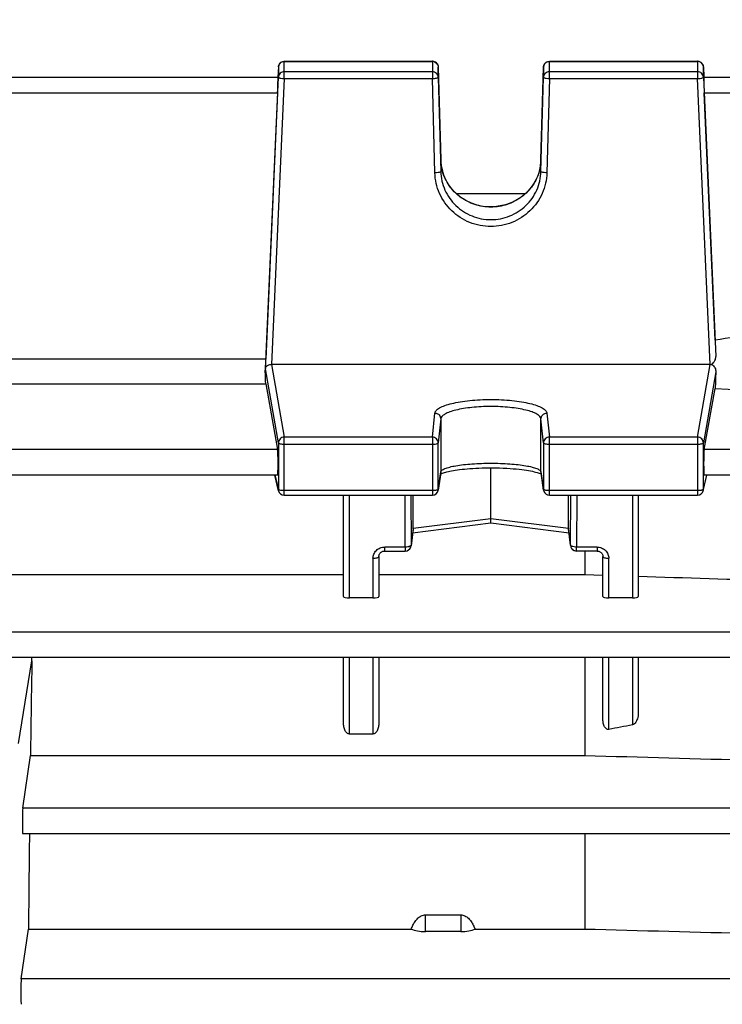
# Model space of a CAD drawing. Units: millimetres. Extents: x -2303 to 3854, y -460 to 3399.
# Drawn here: x 2195 to 2255, y 371 to 455 of the extents above; entities that cross this region are included whole.
import ezdxf

# ---------------------------------------------------------------- set-up
doc = ezdxf.new("R2010")
doc.units = ezdxf.units.MM
doc.header["$LTSCALE"] = 46.255
doc.header["$PDMODE"] = 3
doc.header["$PDSIZE"] = 0.3125
doc.layers.get('0').update_dxf_attribs({"linetype": 'CONTINUOUS'})
doc.layers.get('Defpoints').update_dxf_attribs({"linetype": 'CONTINUOUS'})
doc.layers.add('AM_5', color=3, linetype='CONTINUOUS', lineweight=25)
doc.styles.get("Standard").update_dxf_attribs({"font": 'txt', "width": 0.7})
doc.dimstyles.new('AM_DIN$0', dxfattribs={"dimtxt": 3.5, "dimasz": 2.5, "dimexe": 1, "dimexo": 1, "dimgap": 1.5, "dimtad": 1, "dimdsep": 46, "dimtxsty": 'STANDARD', "dimcen": 0, "dimclrd": 256, "dimclre": 256, "dimclrt": 2, "dimadec": 0, "dimazin": 2, "dimtp": 0.1, "dimtm": 0.1, "dimtfac": 0.71, "dimtdec": 3, "dimtmove": 0, "dimatfit": 3, "dimfxl": 1, "dimlwd": -1, "dimlwe": -1, "dimarcsym": 0})

# ---------------------------------------------------------------- blocks, each defined once
blk = doc.blocks.new('*D26')
at = {"layer": 'AM_5', "ltscale": 10, "transparency": 16777216}
for p, q in [((1272.438, 987.498), (2433.373, 987.498)), ((2432.373, 57.498), (2432.373, 957.498)), ((1272.438, 27.498), (2433.373, 27.498))]:
    blk.add_line(p, q, dxfattribs=at)
for points in [[(2427.373, 957.498), (2437.373, 957.498), (2432.373, 987.498)], [(2427.373, 57.498), (2437.373, 57.498), (2432.373, 27.498)]]:
    blk.add_solid(points, dxfattribs=at)
at = {"layer": 'Defpoints', "color": 0, "ltscale": 10, "transparency": 16777216}
for p in [(1271.438, 987.498), (2432.373, 987.498), (1271.438, 27.498)]:
    blk.add_point(p, dxfattribs=at)
at = {"layer": 'AM_5', "color": 2, "ltscale": 10, "transparency": 16777216, "insert": (2399.873, 621.907), "char_height": 35, "attachment_point": 5, "rotation": 90}
blk.add_mtext('960', dxfattribs=at)
blk = doc.blocks.new('*D27')
at = {"layer": 'AM_5', "ltscale": 10, "transparency": 16777216}
for p, q in [((1272.438, 987.498), (2543.011, 987.498)), ((2542.011, 957.498), (2542.011, -93.486)), ((-969.313, -123.486), (2543.011, -123.486))]:
    blk.add_line(p, q, dxfattribs=at)
for points in [[(2537.011, 957.498), (2547.011, 957.498), (2542.011, 987.498)], [(2537.011, -93.486), (2547.011, -93.486), (2542.011, -123.486)]]:
    blk.add_solid(points, dxfattribs=at)
at = {"layer": 'Defpoints', "color": 0, "ltscale": 10, "transparency": 16777216}
for p in [(1271.438, 987.498), (-970.313, -123.486), (2542.011, -123.486)]:
    blk.add_point(p, dxfattribs=at)
at = {"layer": 'AM_5', "color": 2, "ltscale": 10, "transparency": 16777216, "insert": (2509.511, 432.006), "char_height": 35, "attachment_point": 5, "rotation": 90}
blk.add_mtext('1130', dxfattribs=at)

msp = doc.modelspace()

# ---------------------------------------------------------------- linework, layer by layer
at = {"color": 7, "linetype": 'Continuous'}
for p, q in [((2217.632, 451.142), (2230.192, 451.142)), ((2240.114, 451.142), (2252.674, 451.142)), ((2217.132, 450.664), (2217.093, 449.791)), ((2230.692, 450.655), (2230.904, 442.785)), ((2239.402, 442.785), (2239.614, 450.655)), ((2253.174, 450.664), (2253.213, 449.791)), ((2217.11, 449.781), (2187.196, 449.781)), ((2216.035, 425.068), (2217.132, 449.79)), ((2230.692, 449.781), (2230.904, 441.788)), ((2239.401, 441.788), (2239.614, 449.781)), ((2253.174, 449.79), (2254.224, 426.115)), ((2286.515, 449.781), (2253.196, 449.781)), ((2217.064, 448.471), (2216.059, 425.873)), ((2254.174, 427.498), (2253.242, 448.471)), ((2238.074, 439.912), (2232.235, 439.912)), ((2216.059, 425.873), (2188.246, 425.873)), ((2216.021, 424.832), (2216.035, 425.068)), ((2253.75, 425.435), (2216.556, 425.435)), ((2188.246, 423.783), (2216.059, 423.783)), ((2216.059, 423.783), (2217.064, 418.214)), ((2253.242, 418.214), (2254.174, 423.382)), ((2217.073, 416.046), (2187.233, 416.046)), ((2217.145, 414.723), (2216.828, 416.046)), ((2230.9, 416.25), (2230.687, 414.768)), ((2230.993, 416.18), (2231.059, 416.206)), ((2235.153, 412.342), (2235.153, 416.664)), ((2239.379, 416.157), (2239.422, 416.134)), ((2239.619, 414.768), (2239.406, 416.25)), ((2253.161, 414.723), (2253.477, 416.046)), ((2286.515, 416.046), (2253.233, 416.046)), ((2217.632, 414.339), (2230.192, 414.339)), ((2222.653, 405.753), (2222.653, 414.339)), ((2228.561, 411.518), (2228.561, 414.339)), ((2240.114, 414.339), (2252.674, 414.339)), ((2241.745, 411.518), (2241.745, 414.339)), ((2247.653, 414.339), (2247.653, 405.753)), ((2235.153, 411.963), (2228.518, 411.134)), ((2235.153, 412.062), (2235.153, 412.342)), ((2235.153, 412.033), (2235.153, 412.062)), ((2235.153, 411.963), (2235.153, 412.033)), ((2241.788, 411.134), (2235.153, 411.963)), ((2228.558, 411.462), (2228.386, 410.045)), ((2241.92, 410.045), (2241.748, 411.462)), ((2241.916, 410.102), (2241.92, 410.045)), ((2241.92, 410.045), (2241.92, 410.045)), ((2226.153, 409.605), (2227.89, 409.605)), ((2244.153, 409.605), (2242.416, 409.605)), ((2243.11, 409.605), (2243.11, 407.604)), ((2225.653, 409.153), (2225.653, 405.753)), ((2244.653, 405.753), (2244.653, 409.153)), ((2181.653, 407.604), (2222.653, 407.604)), ((2225.653, 407.604), (2243.11, 407.604)), ((2243.11, 407.604), (2244.653, 407.556)), ((2225.153, 405.631), (2223.153, 405.631)), ((2247.153, 405.631), (2245.153, 405.631)), ((2286.522, 400.566), (2193.415, 400.566)), ((2222.653, 395.026), (2222.653, 400.566)), ((2225.653, 400.566), (2225.653, 395.026)), ((2243.11, 400.566), (2243.11, 392.266)), ((2244.653, 395.319), (2244.653, 400.566)), ((2247.653, 400.566), (2247.653, 395.885)), ((2225.153, 394.082), (2223.153, 394.082)), ((2195.463, 387.801), (2196.108, 392.266)), ((2196.108, 392.266), (2243.11, 392.266)), ((2286.528, 385.634), (2195.456, 385.634)), ((2243.11, 385.634), (2243.11, 377.547)), ((2229.603, 378.742), (2232.603, 378.742)), ((2195.334, 373.329), (2195.942, 377.547)), ((2195.942, 377.547), (2228.397, 377.547)), ((2233.809, 377.547), (2243.11, 377.547)), ((2232.603, 377.333), (2229.603, 377.333))]:
    msp.add_line(p, q, dxfattribs=at)
at = {"color": 9, "linetype": 'Continuous'}
for p, q in [((2217.632, 449.677), (2217.632, 451.142)), ((2217.632, 451.13), (2230.192, 451.13)), ((2230.192, 451.142), (2230.192, 449.677)), ((2240.114, 449.677), (2240.114, 451.142)), ((2240.114, 451.13), (2252.674, 451.13)), ((2252.674, 451.142), (2252.674, 449.677)), ((2217.132, 450.664), (2217.132, 450.663)), ((2217.132, 450.663), (2217.132, 449.79)), ((2230.192, 450.257), (2217.632, 450.257)), ((2230.692, 450.654), (2230.692, 450.655)), ((2230.692, 449.781), (2230.692, 450.654)), ((2239.614, 450.655), (2239.614, 450.654)), ((2239.614, 450.654), (2239.614, 449.781)), ((2252.674, 450.257), (2240.114, 450.257)), ((2253.174, 450.663), (2253.174, 450.664)), ((2253.174, 449.79), (2253.174, 450.663)), ((2217.632, 449.677), (2216.556, 425.435)), ((2217.632, 449.677), (2230.192, 449.677)), ((2230.405, 441.684), (2230.192, 449.677)), ((2240.114, 449.677), (2239.901, 441.684)), ((2240.114, 449.677), (2252.674, 449.677)), ((2253.75, 425.435), (2252.674, 449.677)), ((2187.242, 448.471), (2217.064, 448.471)), ((2253.242, 448.471), (2286.515, 448.471)), ((2230.904, 442.784), (2230.904, 442.785)), ((2230.904, 442.785), (2230.904, 442.784)), ((2230.904, 442.784), (2230.904, 441.788)), ((2239.401, 442.784), (2239.402, 442.785)), ((2239.402, 442.785), (2239.401, 442.784)), ((2239.401, 441.788), (2239.401, 442.784)), ((2217.132, 418.773), (2216.035, 425.068)), ((2216.556, 425.435), (2217.632, 419.262)), ((2252.674, 419.262), (2253.75, 425.435)), ((2254.224, 424.802), (2253.174, 418.773)), ((2230.192, 419.262), (2230.405, 421.297)), ((2239.901, 421.297), (2240.114, 419.262)), ((2230.904, 420.81), (2230.692, 418.775)), ((2230.904, 420.81), (2230.904, 416.318)), ((2239.614, 418.775), (2239.401, 420.81)), ((2239.401, 416.318), (2239.401, 420.81)), ((2230.192, 419.262), (2217.632, 419.262)), ((2217.632, 414.339), (2217.632, 419.262)), ((2230.192, 419.262), (2230.192, 414.339)), ((2252.674, 419.262), (2240.114, 419.262)), ((2240.114, 414.339), (2240.114, 419.262)), ((2252.674, 419.262), (2252.674, 414.339)), ((2217.132, 418.773), (2217.132, 414.834)), ((2217.632, 418.669), (2230.192, 418.669)), ((2230.692, 414.836), (2230.692, 418.775)), ((2239.614, 418.775), (2239.614, 414.836)), ((2240.114, 418.669), (2252.674, 418.669)), ((2253.174, 414.834), (2253.174, 418.773)), ((2217.064, 418.214), (2187.242, 418.214)), ((2286.515, 418.214), (2253.242, 418.214)), ((2216.842, 416.046), (2217.132, 414.834)), ((2230.692, 414.836), (2230.904, 416.318)), ((2230.904, 416.318), (2230.9, 416.25)), ((2239.406, 416.25), (2239.401, 416.318)), ((2239.401, 416.318), (2239.614, 414.836)), ((2253.174, 414.834), (2253.464, 416.046)), ((2230.192, 414.731), (2217.632, 414.731)), ((2223.153, 405.631), (2223.153, 414.339)), ((2227.89, 409.942), (2227.876, 414.339)), ((2228.376, 414.339), (2228.39, 410.102)), ((2230.687, 414.768), (2230.692, 414.836)), ((2230.687, 414.768), (2230.687, 414.768)), ((2239.614, 414.836), (2239.619, 414.768)), ((2239.619, 414.768), (2239.619, 414.768)), ((2252.674, 414.731), (2240.114, 414.731)), ((2241.916, 410.102), (2241.93, 414.339)), ((2242.43, 414.339), (2242.416, 409.942)), ((2247.153, 414.339), (2247.153, 405.631)), ((2235.153, 412.342), (2228.561, 411.518)), ((2241.745, 411.518), (2235.153, 412.342)), ((2228.561, 411.518), (2228.39, 410.102)), ((2241.916, 410.102), (2241.745, 411.518)), ((2228.386, 410.045), (2228.39, 410.102)), ((2227.89, 409.942), (2226.153, 409.942)), ((2226.153, 409.605), (2226.153, 409.942)), ((2227.89, 409.942), (2227.89, 409.605)), ((2244.153, 409.942), (2242.416, 409.942)), ((2242.416, 409.605), (2242.416, 409.942)), ((2244.153, 409.942), (2244.153, 409.605)), ((2225.153, 408.991), (2225.153, 405.631)), ((2245.153, 405.631), (2245.153, 408.991)), ((2286.522, 402.733), (2187.518, 402.733)), ((2195.103, 393.281), (2196.233, 400.283)), ((2223.153, 394.082), (2223.153, 400.566)), ((2225.153, 400.566), (2225.153, 394.082)), ((2245.153, 394.477), (2245.153, 400.566)), ((2247.153, 400.566), (2247.153, 394.86)), ((2286.528, 387.801), (2195.463, 387.801)), ((2229.603, 377.333), (2229.603, 378.742)), ((2232.603, 378.742), (2232.603, 377.333)), ((2286.531, 373.329), (2195.334, 373.329))]:
    msp.add_line(p, q, dxfattribs=at)
at = {"color": 7, "linetype": 'Continuous'}
for points in [[(2231.014, 441.963), (2230.954, 442.26), (2230.917, 442.559), (2230.904, 442.785)], [(2239.402, 442.785), (2239.388, 442.55), (2239.35, 442.249), (2239.289, 441.951)], [(2239.289, 441.951), (2239.205, 441.658), (2239.099, 441.372), (2238.971, 441.094), (2238.823, 440.825), (2238.655, 440.568), (2238.467, 440.324), (2238.261, 440.093), (2238.038, 439.878), (2237.799, 439.68), (2237.544, 439.5), (2237.275, 439.339), (2236.994, 439.198), (2236.701, 439.078), (2236.399, 438.977), (2236.09, 438.898), (2235.776, 438.841), (2235.458, 438.806), (2235.14, 438.793), (2234.822, 438.803), (2234.508, 438.836), (2234.197, 438.893), (2233.893, 438.972), (2233.595, 439.073), (2233.306, 439.196), (2233.028, 439.339), (2232.76, 439.501), (2232.506, 439.683), (2232.266, 439.882), (2232.042, 440.098), (2231.835, 440.329), (2231.646, 440.575), (2231.477, 440.834), (2231.328, 441.103), (2231.201, 441.383), (2231.096, 441.67), (2231.014, 441.963)], [(2230.882, 416.127), (2230.895, 416.134), (2230.938, 416.156), (2230.993, 416.18)], [(2231.059, 416.206), (2231.135, 416.234), (2231.222, 416.262), (2231.319, 416.291), (2231.428, 416.32), (2231.547, 416.349), (2231.677, 416.378), (2231.819, 416.406), (2231.973, 416.435), (2232.138, 416.462), (2232.315, 416.488), (2232.504, 416.513), (2232.705, 416.537), (2232.917, 416.56), (2233.14, 416.58), (2233.373, 416.599), (2233.615, 416.616), (2233.868, 416.63), (2234.13, 416.642), (2234.402, 416.652), (2234.683, 416.659), (2234.974, 416.663), (2235.273, 416.664), (2235.579, 416.661), (2235.888, 416.654), (2236.194, 416.644), (2236.492, 416.629), (2236.779, 416.612), (2237.051, 416.591), (2237.306, 416.568), (2237.545, 416.543), (2237.769, 416.517), (2237.978, 416.489), (2238.173, 416.46), (2238.354, 416.43), (2238.523, 416.4), (2238.678, 416.368), (2238.82, 416.336), (2238.949, 416.304), (2239.064, 416.272), (2239.164, 416.241), (2239.25, 416.211)], [(2239.25, 416.211), (2239.321, 416.183), (2239.379, 416.157)], [(2225.653, 409.153), (2225.656, 409.203), (2225.666, 409.254), (2225.682, 409.303), (2225.703, 409.351), (2225.731, 409.395), (2225.764, 409.437), (2225.803, 409.475), (2225.847, 409.509), (2225.895, 409.539), (2225.946, 409.563), (2225.999, 409.582), (2226.054, 409.596), (2226.109, 409.603), (2226.153, 409.605)], [(2244.153, 409.605), (2244.187, 409.604), (2244.243, 409.598)], [(2244.243, 409.598), (2244.299, 409.585), (2244.353, 409.567), (2244.404, 409.544), (2244.453, 409.515), (2244.497, 409.481), (2244.536, 409.443), (2244.57, 409.401), (2244.599, 409.356), (2244.622, 409.308), (2244.638, 409.259), (2244.649, 409.209), (2244.653, 409.159), (2244.653, 409.153)]]:
    msp.add_lwpolyline(points, dxfattribs=at)
for centre, radius, start, end in [((2217.632, 450.642), 0.5, 111.82372, 177.41764), ((2230.192, 450.641), 0.5, 82.58933, 89.98584), ((2230.191, 450.64), 0.502, 67.88257, 82.57296), ((2230.192, 450.642), 0.5, 23.68991, 67.8462), ((2240.114, 450.642), 0.5, 112.08212, 178.44976), ((2252.674, 450.641), 0.5, 82.67609, 89.98633), ((2252.674, 450.64), 0.502, 68.13909, 82.66029), ((2252.674, 450.642), 0.5, 2.58232, 68.10206), ((2216.307, 425.053), 0.273, 173.206, 176.70726), ((2253.75, 424.759), 0.676, 87.88711, 90.00677), ((2217.632, 414.839), 0.5, 193.41514, 270.00013), ((2230.192, 414.839), 0.5, 269.99988, 351.83825), ((2240.116, 414.84), 0.502, 188.17613, 200.73782), ((2240.114, 414.839), 0.5, 200.76818, 269.99788), ((2252.674, 414.839), 0.5, 269.99987, 346.58406), ((2228.087, 411.518), 0.474, 353.17073, 0.01388), ((2242.219, 411.518), 0.474, 179.98607, 186.82893), ((2227.888, 410.106), 0.502, 341.17447, 353.12791), ((2242.416, 410.105), 0.5, 186.89003, 188.54109), ((2242.395, 410.103), 0.479, 186.93102, 188.60584), ((2242.418, 410.105), 0.502, 188.54179, 191.66201), ((2242.394, 410.102), 0.478, 188.60393, 194.2515), ((2227.89, 410.105), 0.5, 270.00228, 341.14233), ((2242.419, 410.106), 0.503, 191.66136, 193.91981), ((2242.417, 410.105), 0.501, 193.91945, 196.29621), ((2242.391, 410.102), 0.475, 194.25635, 195.65474), ((2242.394, 410.102), 0.478, 195.66755, 203.32351), ((2242.415, 410.105), 0.499, 196.29581, 202.58132), ((2242.416, 410.105), 0.5, 202.57803, 248.7016), ((2190.081, 400.388), 6.153, 359.01461, 1.65127)]:
    msp.add_arc(centre, radius, start, end, dxfattribs=at)
at = {"color": 9, "linetype": 'Continuous'}
for centre, radius, start, end in [((2230.192, 450.618), 0.512, 82.78753, 89.98626), ((2230.192, 450.618), 0.512, 68.40029, 82.78685), ((2252.674, 450.617), 0.512, 82.87148, 89.98761), ((2252.674, 450.618), 0.512, 68.63997, 82.86685), ((2217.472, 450.583), 0.886, 254.92749, 257.38713), ((2252.834, 450.583), 0.886, 282.61287, 285.07251), ((2234.908, 442.895), 4.005, 181.58175, 195.26578), ((2235.398, 442.895), 4.005, 344.80464, 358.41872), ((2217.617, 414.835), 0.485, 180.12174, 193.3808), ((2252.688, 414.835), 0.485, 346.61838, 359.87826)]:
    msp.add_arc(centre, radius, start, end, dxfattribs=at)
at = {"color": 7, "linetype": 'Continuous'}
for centre, major_axis, ratio, start_param, end_param in [((2217.063, 448.681), (0.047, 1.1), 0.009433, -1.76238, 0.000427), ((2253.243, 448.681), (-0.047, 1.1), 0.009433, -0.000287, 1.76238), ((2213.158, 374.998), (3.954, 92.75), 0.009433, -1.003162, -1.000936), ((2213.158, 374.998), (-0.878, 92.75), 0.042622, -1.017326, -1.003968), ((2257.167, 375.091), (0.892, 94.226), 0.042623, 1.015471, 1.033105), ((2217.063, 417.146), (-0.01, 1.1), 0.042622, -3.141778, -0.24475), ((2253.243, 417.146), (0.01, 1.1), 0.042622, 6.527935, 9.425022), ((2223.153, 405.753), (0.5, 0), 0.242846, 3.141593, 4.712389), ((2225.153, 405.753), (0.5, 0), 0.242846, 4.712389, 6.283185), ((2245.153, 405.753), (0.5, 0), 0.242846, 3.141593, 4.712389), ((2247.153, 405.753), (0.5, 0), 0.242846, 4.712389, 6.283185), ((2199.084, 374.998), (0.702, 92.75), 0.034091, 1.294945, 1.383781), ((2195.464, 386.734), (0.008, 1.1), 0.034091, 0.244604, 3.141693), ((2199.084, 374.998), (0.702, 92.75), 0.034091, 1.456119, 1.543566), ((2229.603, 377.861), (1.5, 0), 0.35145, -2.5045, -1.570796), ((2232.603, 377.861), (1.5, 0), 0.35145, -1.570796, -0.637093), ((2195.335, 372.262), (0.008, 1.1), 0.034091, 0.244604, 3.141693)]:
    msp.add_ellipse(centre, major_axis=major_axis, ratio=ratio, start_param=start_param, end_param=end_param, dxfattribs=at)
at = {"color": 9, "linetype": 'Continuous'}
for points, knots in [([(2217.132, 450.663), (2217.136, 450.755), (2217.201, 450.942), (2217.358, 451.061), (2217.445, 451.095)], [0, 0, 0, 0, 0.496919, 1, 1, 1, 1]), ([(2230.541, 450.991), (2230.586, 450.948), (2230.661, 450.843), (2230.69, 450.717), (2230.692, 450.654)], [0, 0, 0, 0, 0.501684, 1, 1, 1, 1]), ([(2239.614, 450.654), (2239.617, 450.747), (2239.68, 450.937), (2239.838, 451.059), (2239.926, 451.094)], [0, 0, 0, 0, 0.496911, 1, 1, 1, 1]), ([(2252.861, 451.095), (2252.947, 451.061), (2253.105, 450.942), (2253.17, 450.755), (2253.174, 450.663)], [0, 0, 0, 0, 0.503081, 1, 1, 1, 1]), ([(2217.632, 450.257), (2217.568, 450.257), (2217.441, 450.233), (2217.278, 450.13), (2217.165, 449.976), (2217.135, 449.851), (2217.132, 449.79)], [0, 0, 0, 0, 0.252705, 0.503842, 0.75275, 1, 1, 1, 1]), ([(2230.541, 450.118), (2230.495, 450.162), (2230.384, 450.232), (2230.256, 450.257), (2230.192, 450.257)], [0, 0, 0, 0, 0.498449, 1, 1, 1, 1]), ([(2230.692, 449.781), (2230.69, 449.844), (2230.661, 449.97), (2230.586, 450.075), (2230.541, 450.118)], [0, 0, 0, 0, 0.498316, 1, 1, 1, 1]), ([(2240.114, 450.257), (2240.05, 450.257), (2239.921, 450.232), (2239.757, 450.127), (2239.645, 449.97), (2239.616, 449.844), (2239.614, 449.781)], [0, 0, 0, 0, 0.252736, 0.503874, 0.752754, 1, 1, 1, 1]), ([(2253.174, 449.79), (2253.171, 449.851), (2253.141, 449.976), (2253.028, 450.13), (2252.865, 450.233), (2252.738, 450.257), (2252.674, 450.257)], [0, 0, 0, 0, 0.24725, 0.496158, 0.747295, 1, 1, 1, 1]), ([(2217.132, 449.79), (2217.132, 449.776), (2217.176, 449.746), (2217.214, 449.736), (2217.242, 449.728)], [0, 0, 0, 0, 0.327469, 1, 1, 1, 1]), ([(2217.279, 449.719), (2217.304, 449.713), (2217.42, 449.692), (2217.539, 449.681), (2217.632, 449.677)], [0, 0, 0, 0, 0.216593, 1, 1, 1, 1]), ([(2230.192, 449.677), (2230.256, 449.679), (2230.374, 449.686), (2230.529, 449.707), (2230.63, 449.733), (2230.68, 449.758), (2230.692, 449.774), (2230.692, 449.781)], [0, 0, 0, 0, 0.366577, 0.680122, 0.896546, 0.96087, 1, 1, 1, 1]), ([(2239.614, 449.781), (2239.614, 449.774), (2239.626, 449.758), (2239.676, 449.733), (2239.724, 449.721), (2239.761, 449.713)], [0, 0, 0, 0, 0.122337, 0.323347, 1, 1, 1, 1]), ([(2239.761, 449.713), (2239.786, 449.708), (2239.903, 449.688), (2240.021, 449.68), (2240.114, 449.677)], [0, 0, 0, 0, 0.216304, 1, 1, 1, 1]), ([(2252.674, 449.677), (2252.707, 449.679), (2252.825, 449.686), (2252.943, 449.7), (2253.027, 449.719)], [0, 0, 0, 0, 0.27419, 1, 1, 1, 1]), ([(2253.064, 449.728), (2253.092, 449.736), (2253.13, 449.746), (2253.174, 449.776), (2253.174, 449.79)], [0, 0, 0, 0, 0.672531, 1, 1, 1, 1]), ([(2230.904, 441.788), (2230.904, 441.781), (2230.892, 441.765), (2230.843, 441.74), (2230.795, 441.727), (2230.758, 441.72)], [0, 0, 0, 0, 0.123293, 0.325934, 1, 1, 1, 1]), ([(2230.904, 441.788), (2230.919, 441.253), (2231.162, 440.174), (2232.116, 438.822), (2233.515, 437.922), (2235.153, 437.607), (2236.791, 437.922), (2238.19, 438.822), (2239.144, 440.174), (2239.387, 441.253), (2239.401, 441.788)], [0, 0, 0, 0, 0.124069, 0.248699, 0.374087, 0.500002, 0.625915, 0.751301, 0.87593, 1, 1, 1, 1]), ([(2239.263, 441.845), (2239.145, 441.41), (2238.755, 440.571), (2237.79, 439.572), (2236.546, 438.927), (2235.156, 438.704), (2233.765, 438.925), (2232.52, 439.569), (2231.554, 440.567), (2231.163, 441.406), (2231.044, 441.84)], [0, 0, 0, 0, 0.123214, 0.247676, 0.37343, 0.499995, 0.626561, 0.752318, 0.876782, 1, 1, 1, 1]), ([(2239.548, 441.72), (2239.511, 441.727), (2239.463, 441.74), (2239.414, 441.765), (2239.402, 441.781), (2239.401, 441.788)], [0, 0, 0, 0, 0.674066, 0.876707, 1, 1, 1, 1]), ([(2230.758, 441.72), (2230.733, 441.715), (2230.616, 441.695), (2230.497, 441.686), (2230.405, 441.684)], [0, 0, 0, 0, 0.216325, 1, 1, 1, 1]), ([(2239.901, 441.684), (2239.885, 441.086), (2239.613, 439.881), (2238.547, 438.371), (2236.983, 437.367), (2235.153, 437.016), (2233.322, 437.367), (2231.759, 438.37), (2230.868, 439.636), (2230.488, 440.783), (2230.413, 441.384), (2230.405, 441.684)], [0, 0, 0, 0, 0.123952, 0.24849, 0.373822, 0.499702, 0.625583, 0.750913, 0.87545, 0.937767, 1, 1, 1, 1]), ([(2239.901, 441.684), (2239.869, 441.685), (2239.751, 441.69), (2239.632, 441.702), (2239.548, 441.72)], [0, 0, 0, 0, 0.274441, 1, 1, 1, 1]), ([(2230.405, 421.297), (2230.413, 421.381), (2230.49, 421.511), (2230.643, 421.645), (2230.882, 421.799), (2231.284, 421.968), (2231.872, 422.137), (2232.581, 422.275), (2233.383, 422.378), (2234.252, 422.442), (2235.153, 422.463), (2236.054, 422.442), (2236.923, 422.378), (2237.725, 422.275), (2238.434, 422.137), (2239.022, 421.968), (2239.424, 421.799), (2239.663, 421.645), (2239.816, 421.511), (2239.892, 421.381), (2239.901, 421.297)], [0, 0, 0, 0, 0.025082, 0.041305, 0.060609, 0.108941, 0.169896, 0.241938, 0.322822, 0.409841, 0.500001, 0.590161, 0.67718, 0.758063, 0.830103, 0.891058, 0.93939, 0.958695, 0.974919, 1, 1, 1, 1]), ([(2239.401, 420.81), (2239.394, 420.887), (2239.326, 421.004), (2239.188, 421.126), (2238.975, 421.266), (2238.615, 421.42), (2238.089, 421.573), (2237.455, 421.699), (2236.736, 421.793), (2235.96, 421.851), (2235.153, 421.87), (2234.346, 421.851), (2233.569, 421.793), (2232.851, 421.699), (2232.217, 421.573), (2231.691, 421.42), (2231.331, 421.266), (2231.118, 421.126), (2230.98, 421.004), (2230.912, 420.887), (2230.904, 420.81)], [0, 0, 0, 0, 0.025361, 0.041674, 0.061039, 0.109418, 0.170349, 0.242317, 0.323092, 0.409983, 0.500002, 0.590021, 0.676911, 0.757685, 0.829651, 0.890582, 0.93896, 0.958325, 0.974639, 1, 1, 1, 1]), ([(2230.405, 421.297), (2230.437, 421.297), (2230.566, 421.284), (2230.689, 421.22), (2230.758, 421.153)], [0, 0, 0, 0, 0.253294, 1, 1, 1, 1]), ([(2230.758, 421.153), (2230.803, 421.109), (2230.877, 421.001), (2230.904, 420.873), (2230.904, 420.81)], [0, 0, 0, 0, 0.5023, 1, 1, 1, 1]), ([(2239.401, 420.81), (2239.402, 420.873), (2239.429, 421.001), (2239.503, 421.109), (2239.548, 421.153)], [0, 0, 0, 0, 0.4977, 1, 1, 1, 1]), ([(2239.548, 421.153), (2239.617, 421.22), (2239.74, 421.284), (2239.869, 421.297), (2239.901, 421.297)], [0, 0, 0, 0, 0.746706, 1, 1, 1, 1]), ([(2217.632, 419.262), (2217.567, 419.261), (2217.436, 419.235), (2217.325, 419.162), (2217.279, 419.116)], [0, 0, 0, 0, 0.501343, 1, 1, 1, 1]), ([(2230.692, 418.775), (2230.692, 418.838), (2230.665, 418.966), (2230.553, 419.127), (2230.387, 419.236), (2230.257, 419.261), (2230.192, 419.262)], [0, 0, 0, 0, 0.2461, 0.494791, 0.746529, 1, 1, 1, 1]), ([(2240.114, 419.262), (2240.049, 419.261), (2239.919, 419.236), (2239.807, 419.163), (2239.761, 419.118)], [0, 0, 0, 0, 0.501676, 1, 1, 1, 1]), ([(2253.027, 419.116), (2252.981, 419.162), (2252.87, 419.235), (2252.739, 419.261), (2252.674, 419.262)], [0, 0, 0, 0, 0.49865, 1, 1, 1, 1]), ([(2217.279, 419.116), (2217.233, 419.072), (2217.159, 418.964), (2217.132, 418.836), (2217.132, 418.773)], [0, 0, 0, 0, 0.502907, 1, 1, 1, 1]), ([(2217.132, 418.773), (2217.136, 418.754), (2217.196, 418.72), (2217.299, 418.695), (2217.454, 418.674), (2217.569, 418.669), (2217.632, 418.669)], [0, 0, 0, 0, 0.114064, 0.333898, 0.642537, 1, 1, 1, 1]), ([(2230.192, 418.669), (2230.224, 418.669), (2230.341, 418.672), (2230.458, 418.683), (2230.541, 418.7)], [0, 0, 0, 0, 0.273675, 1, 1, 1, 1]), ([(2230.541, 418.7), (2230.578, 418.708), (2230.629, 418.72), (2230.689, 418.756), (2230.692, 418.775)], [0, 0, 0, 0, 0.662927, 1, 1, 1, 1]), ([(2239.761, 419.118), (2239.715, 419.073), (2239.641, 418.966), (2239.614, 418.838), (2239.614, 418.775)], [0, 0, 0, 0, 0.502656, 1, 1, 1, 1]), ([(2239.614, 418.775), (2239.617, 418.756), (2239.676, 418.72), (2239.778, 418.695), (2239.935, 418.674), (2240.051, 418.669), (2240.114, 418.669)], [0, 0, 0, 0, 0.1112, 0.329844, 0.639766, 1, 1, 1, 1]), ([(2252.674, 418.669), (2252.736, 418.669), (2252.852, 418.674), (2253.007, 418.695), (2253.11, 418.72), (2253.17, 418.754), (2253.174, 418.773)], [0, 0, 0, 0, 0.357463, 0.666102, 0.885936, 1, 1, 1, 1]), ([(2253.174, 418.773), (2253.174, 418.836), (2253.147, 418.964), (2253.073, 419.072), (2253.027, 419.116)], [0, 0, 0, 0, 0.497093, 1, 1, 1, 1]), ([(2230.904, 416.318), (2230.913, 416.376), (2230.99, 416.46), (2231.12, 416.54), (2231.337, 416.639), (2231.696, 416.746), (2232.22, 416.853), (2232.853, 416.941), (2233.841, 417.031), (2235.153, 417.073), (2236.465, 417.031), (2237.453, 416.941), (2238.086, 416.853), (2238.61, 416.746), (2238.969, 416.639), (2239.186, 416.54), (2239.316, 416.46), (2239.393, 416.376), (2239.401, 416.318)], [0, 0, 0, 0, 0.020015, 0.034694, 0.052995, 0.100563, 0.161946, 0.235275, 0.318057, 0.500002, 0.681946, 0.764727, 0.838055, 0.899437, 0.947004, 0.965305, 0.979985, 1, 1, 1, 1]), ([(2217.334, 414.752), (2217.291, 414.759), (2217.232, 414.771), (2217.168, 414.797), (2217.146, 414.812), (2217.139, 414.821)], [0, 0, 0, 0, 0.628497, 0.847422, 1, 1, 1, 1]), ([(2217.632, 414.731), (2217.605, 414.731), (2217.506, 414.733), (2217.407, 414.74), (2217.334, 414.752)], [0, 0, 0, 0, 0.265661, 1, 1, 1, 1]), ([(2230.541, 414.762), (2230.516, 414.756), (2230.401, 414.737), (2230.283, 414.731), (2230.192, 414.731)], [0, 0, 0, 0, 0.21767, 1, 1, 1, 1]), ([(2230.692, 414.836), (2230.69, 414.825), (2230.666, 414.801), (2230.638, 414.79), (2230.62, 414.783)], [0, 0, 0, 0, 0.370969, 1, 1, 1, 1]), ([(2239.814, 414.752), (2239.771, 414.76), (2239.712, 414.771), (2239.648, 414.798), (2239.626, 414.814), (2239.62, 414.822)], [0, 0, 0, 0, 0.632232, 0.849959, 1, 1, 1, 1]), ([(2240.114, 414.731), (2240.087, 414.731), (2239.987, 414.733), (2239.887, 414.741), (2239.814, 414.752)], [0, 0, 0, 0, 0.266037, 1, 1, 1, 1]), ([(2252.971, 414.752), (2252.949, 414.748), (2252.851, 414.735), (2252.751, 414.731), (2252.674, 414.731)], [0, 0, 0, 0, 0.228338, 1, 1, 1, 1]), ([(2253.063, 414.771), (2253.056, 414.769), (2253.026, 414.762), (2252.995, 414.756), (2252.971, 414.752)], [0, 0, 0, 0, 0.22871, 1, 1, 1, 1]), ([(2253.174, 414.834), (2253.171, 414.819), (2253.13, 414.79), (2253.09, 414.778), (2253.063, 414.771)], [0, 0, 0, 0, 0.35474, 1, 1, 1, 1]), ([(2228.39, 410.102), (2228.389, 410.095), (2228.378, 410.059), (2228.344, 410.036), (2228.318, 410.022)], [0, 0, 0, 0, 0.197349, 1, 1, 1, 1]), ([(2242.116, 409.976), (2242.072, 409.987), (2242.001, 410.009), (2241.935, 410.055), (2241.922, 410.081)], [0, 0, 0, 0, 0.608384, 1, 1, 1, 1]), ([(2225.153, 408.991), (2225.154, 409.114), (2225.205, 409.366), (2225.429, 409.683), (2225.762, 409.894), (2226.023, 409.942), (2226.153, 409.942)], [0, 0, 0, 0, 0.243551, 0.490891, 0.743564, 1, 1, 1, 1]), ([(2228.19, 409.976), (2228.167, 409.97), (2228.069, 409.95), (2227.967, 409.942), (2227.89, 409.942)], [0, 0, 0, 0, 0.229584, 1, 1, 1, 1]), ([(2228.318, 410.022), (2228.31, 410.018), (2228.269, 409.998), (2228.225, 409.984), (2228.19, 409.976)], [0, 0, 0, 0, 0.217961, 1, 1, 1, 1]), ([(2242.416, 409.942), (2242.389, 409.942), (2242.289, 409.945), (2242.188, 409.958), (2242.116, 409.976)], [0, 0, 0, 0, 0.264988, 1, 1, 1, 1]), ([(2244.153, 409.942), (2244.283, 409.942), (2244.544, 409.894), (2244.876, 409.683), (2245.101, 409.366), (2245.152, 409.114), (2245.153, 408.991)], [0, 0, 0, 0, 0.256436, 0.509109, 0.756449, 1, 1, 1, 1]), ([(2225.153, 408.991), (2225.217, 408.991), (2225.336, 408.998), (2225.454, 409.021), (2225.506, 409.038)], [0, 0, 0, 0, 0.535826, 1, 1, 1, 1]), ([(2225.506, 409.038), (2225.544, 409.051), (2225.604, 409.072), (2225.653, 409.129), (2225.653, 409.153)], [0, 0, 0, 0, 0.621064, 1, 1, 1, 1]), ([(2244.653, 409.153), (2244.653, 409.129), (2244.702, 409.072), (2244.761, 409.051), (2244.799, 409.038)], [0, 0, 0, 0, 0.378952, 1, 1, 1, 1]), ([(2244.799, 409.038), (2244.852, 409.021), (2244.97, 408.998), (2245.089, 408.991), (2245.153, 408.991)], [0, 0, 0, 0, 0.464174, 1, 1, 1, 1])]:
    msp.add_open_spline(points, degree=3, knots=knots, dxfattribs=at)
for points in [[(2217.445, 451.095), (2217.504, 451.118), (2217.568, 451.13), (2217.632, 451.13)], [(2230.38, 451.094), (2230.439, 451.07), (2230.495, 451.035), (2230.541, 450.991)], [(2239.926, 451.094), (2239.985, 451.117), (2240.05, 451.13), (2240.114, 451.13)], [(2217.139, 414.821), (2217.136, 414.825), (2217.133, 414.829), (2217.132, 414.834)], [(2230.584, 414.772), (2230.57, 414.768), (2230.555, 414.765), (2230.541, 414.762)], [(2230.62, 414.783), (2230.608, 414.779), (2230.596, 414.775), (2230.584, 414.772)], [(2239.62, 414.822), (2239.617, 414.826), (2239.615, 414.831), (2239.614, 414.836)], [(2241.922, 410.081), (2241.919, 410.088), (2241.917, 410.095), (2241.916, 410.102)]]:
    msp.add_open_spline(points, degree=3, dxfattribs=at)
at = {"color": 7, "linetype": 'Continuous'}
for points in [[(2217.446, 451.106), (2217.504, 451.129), (2217.569, 451.142), (2217.632, 451.142)], [(2239.926, 451.105), (2239.985, 451.129), (2240.05, 451.142), (2240.114, 451.142)], [(2230.65, 450.842), (2230.675, 450.784), (2230.69, 450.719), (2230.692, 450.655)], [(2254.174, 423.382), (2260, 423.173), (2265.827, 422.965), (2271.653, 422.76)], [(2242.226, 409.653), (2242.286, 409.629), (2242.351, 409.617), (2242.416, 409.617)], [(2242.234, 409.639), (2242.292, 409.617), (2242.354, 409.605), (2242.416, 409.605)], [(2247.653, 407.464), (2255.653, 407.217), (2263.653, 406.972), (2271.653, 406.729)], [(2247.153, 394.86), (2246.486, 394.733), (2245.82, 394.605), (2245.153, 394.477)], [(2243.11, 392.266), (2252.624, 392), (2262.139, 391.734), (2271.653, 391.47)], [(2228.397, 377.547), (2228.44, 377.659), (2228.488, 377.769), (2228.542, 377.876)], [(2233.664, 377.875), (2233.718, 377.769), (2233.766, 377.659), (2233.809, 377.547)], [(2243.11, 377.547), (2252.624, 377.296), (2262.139, 377.045), (2271.653, 376.794)]]:
    msp.add_open_spline(points, degree=3, dxfattribs=at)
for points, knots in [([(2267.853, 429.478), (2265.573, 429.148), (2261.013, 428.489), (2256.454, 427.83), (2254.174, 427.498)], [0, 0, 0, 0, 0.500001, 1, 1, 1, 1]), ([(2254.095, 425.663), (2254.118, 425.697), (2254.196, 425.835), (2254.229, 425.998), (2254.224, 426.115)], [0, 0, 0, 0, 0.2601, 1, 1, 1, 1]), ([(2216.036, 425.085), (2216.038, 425.1), (2216.051, 425.164), (2216.086, 425.222), (2216.119, 425.259)], [0, 0, 0, 0, 0.235631, 1, 1, 1, 1]), ([(2216.119, 425.259), (2216.124, 425.265), (2216.148, 425.29), (2216.175, 425.312), (2216.196, 425.328)], [0, 0, 0, 0, 0.238012, 1, 1, 1, 1]), ([(2216.196, 425.328), (2216.219, 425.344), (2216.328, 425.408), (2216.457, 425.435), (2216.556, 425.435)], [0, 0, 0, 0, 0.219683, 1, 1, 1, 1]), ([(2253.774, 425.435), (2253.841, 425.449), (2253.966, 425.509), (2254.058, 425.609), (2254.095, 425.663)], [0, 0, 0, 0, 0.512337, 1, 1, 1, 1]), ([(2253.775, 425.434), (2253.84, 425.428), (2253.965, 425.382), (2254.058, 425.291), (2254.095, 425.242)], [0, 0, 0, 0, 0.516217, 1, 1, 1, 1]), ([(2254.095, 425.242), (2254.118, 425.211), (2254.198, 425.077), (2254.229, 424.917), (2254.224, 424.802)], [0, 0, 0, 0, 0.254031, 1, 1, 1, 1]), ([(2241.955, 409.913), (2241.98, 409.855), (2242.055, 409.747), (2242.166, 409.676), (2242.226, 409.653)], [0, 0, 0, 0, 0.497739, 1, 1, 1, 1]), ([(2247.653, 395.885), (2247.653, 395.71), (2247.618, 395.474), (2247.532, 395.255), (2247.507, 395.202)], [0, 0, 0, 0, 0.747958, 1, 1, 1, 1]), ([(2222.799, 394.361), (2222.746, 394.462), (2222.675, 394.683), (2222.653, 394.912), (2222.653, 395.026)], [0, 0, 0, 0, 0.500378, 1, 1, 1, 1]), ([(2225.653, 395.026), (2225.653, 394.912), (2225.631, 394.683), (2225.56, 394.462), (2225.507, 394.361)], [0, 0, 0, 0, 0.499617, 1, 1, 1, 1]), ([(2244.799, 394.685), (2244.744, 394.779), (2244.673, 394.991), (2244.653, 395.21), (2244.653, 395.319)], [0, 0, 0, 0, 0.498855, 1, 1, 1, 1]), ([(2247.507, 395.202), (2247.488, 395.164), (2247.409, 395.021), (2247.275, 394.884), (2247.153, 394.86)], [0, 0, 0, 0, 0.253295, 1, 1, 1, 1]), ([(2223.153, 394.082), (2223.114, 394.082), (2223.034, 394.101), (2222.904, 394.193), (2222.836, 394.292), (2222.799, 394.361)], [0, 0, 0, 0, 0.251827, 0.502801, 1, 1, 1, 1]), ([(2225.507, 394.361), (2225.47, 394.292), (2225.402, 394.193), (2225.272, 394.101), (2225.192, 394.082), (2225.153, 394.082)], [0, 0, 0, 0, 0.497206, 0.748254, 1, 1, 1, 1]), ([(2245.153, 394.477), (2245.117, 394.47), (2245.041, 394.471), (2244.907, 394.535), (2244.836, 394.623), (2244.799, 394.685)], [0, 0, 0, 0, 0.253349, 0.504377, 1, 1, 1, 1]), ([(2228.542, 377.876), (2228.597, 377.982), (2228.719, 378.189), (2228.951, 378.466), (2229.243, 378.681), (2229.484, 378.742), (2229.603, 378.742)], [0, 0, 0, 0, 0.250487, 0.500866, 0.750857, 1, 1, 1, 1]), ([(2232.603, 378.742), (2232.722, 378.742), (2232.962, 378.681), (2233.255, 378.466), (2233.487, 378.189), (2233.609, 377.982), (2233.664, 377.875)], [0, 0, 0, 0, 0.248953, 0.498888, 0.749345, 1, 1, 1, 1])]:
    msp.add_open_spline(points, degree=3, knots=knots, dxfattribs=at)

# ---------------------------------------------------------------- dimensions: what is measured, and where the dimension line sits
at = {"layer": 'AM_5', "ltscale": 10}
dim = msp.add_linear_dim(base=(2542.011, -123.486), p1=(1271.438, 987.498), p2=(-970.313, -123.486), angle=90, text='1130', dimstyle='AM_DIN$0', override={"dimtxt": 35, "dimasz": 30, "dimgap": 15, "dimsah": 1}, dxfattribs=at)
dim.commit()
dim.dimension.update_dxf_attribs({"geometry": '*D27', "text_midpoint": (2509.511, 432.006)})
dim = msp.add_linear_dim(base=(2432.373, 987.498), p1=(1271.438, 27.498), p2=(1271.438, 987.498), angle=90, text='960', dimstyle='AM_DIN$0', override={"dimtxt": 35, "dimasz": 30, "dimgap": 15, "dimsah": 1}, dxfattribs=at)
dim.commit()
dim.dimension.update_dxf_attribs({"geometry": '*D26', "text_midpoint": (2432.373, 621.907), "dimtype": 160})

doc.saveas('drawing.dxf')
